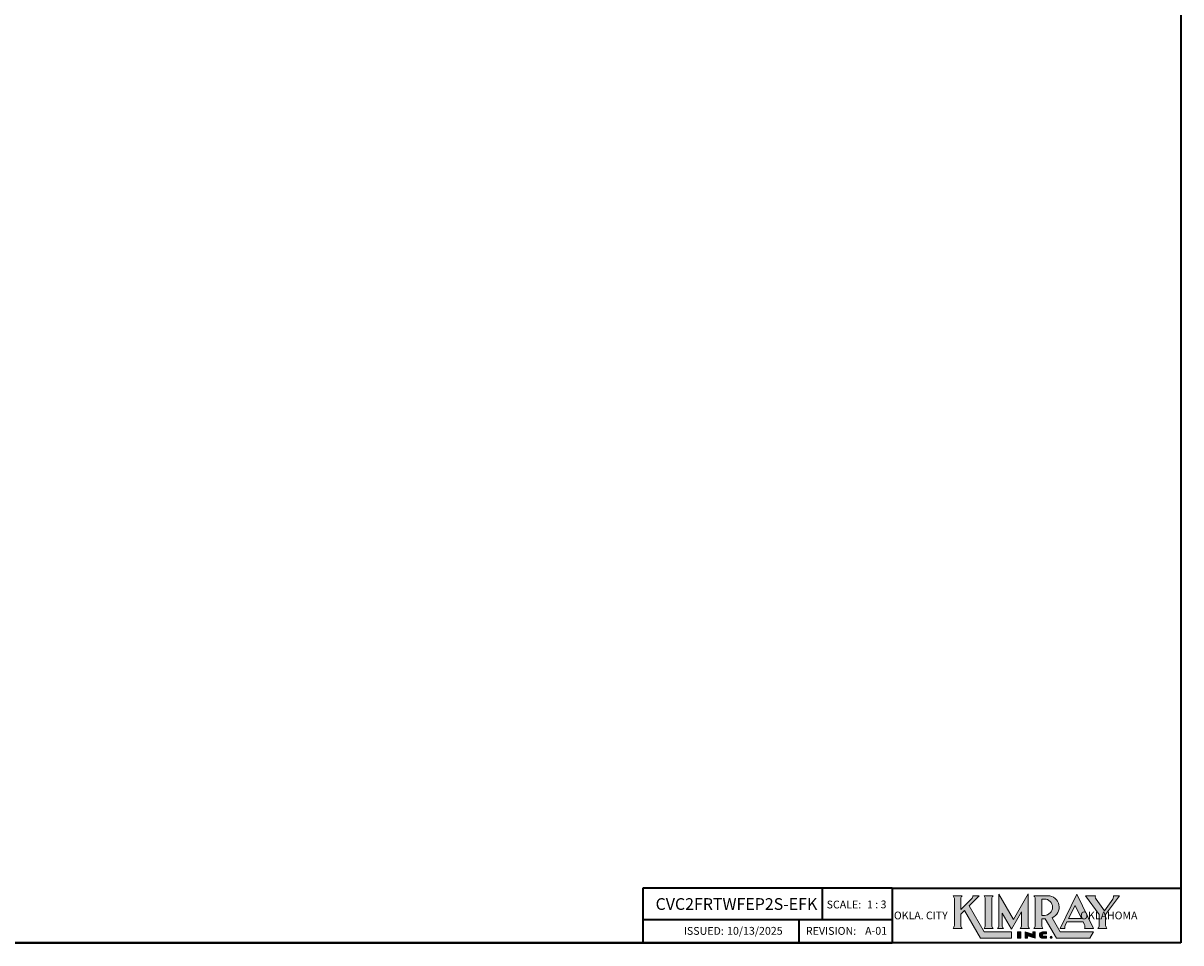
# Model space of a CAD drawing. Units: inches. Extents: x 0.5 to 33.5, y 0.5 to 21.
# Drawn here: x 24.2 to 33.5, y 0.5 to 7.9 of the extents above; entities that cross this region are included whole.
import ezdxf

# ---------------------------------------------------------------- set-up
doc = ezdxf.new("R2010")
doc.units = ezdxf.units.IN
doc.header["$MEASUREMENT"] = 0
doc.layers.add('TITLE_BLOCK', color=7, linetype='Continuous', lineweight=35)
doc.styles.add('SLDTEXTSTYLE0', font='TXT', dxfattribs={"width": 0.5241216216})
doc.styles.add('SLDTEXTSTYLE1', font='TXT', dxfattribs={"width": 0.605})
doc.styles.add('SLDTEXTSTYLE2', font='TXT', dxfattribs={"width": 0.563})

# ---------------------------------------------------------------- blocks, each defined once
blk = doc.blocks.new('KIMRAY Logo')
at = {"linetype": 'Continuous'}
h = blk.add_hatch(color=7, dxfattribs=at)
edge = h.paths.add_edge_path(flags=0)
edge.add_line((-0.4855075965976456, 12.23650442152604), (-1.14171443612095, 11.58060728842997))
edge.add_line((-1.14171443612095, 11.58060728842997), (-0.1672596839649256, 9.891653337583993))
edge.add_line((-0.1672596839649256, 9.891653337583993), (1.616652047246057, 9.891653337583993))
edge.add_line((1.616652047246057, 9.891653337583993), (1.616652047246057, 9.463496676000284))
edge.add_line((1.616652047246057, 9.463496676000284), (-0.4127884249926947, 9.463496676000283))
edge.add_line((-0.4127884249926946, 9.463496676000283), (-1.453748942573681, 11.26829777973275))
edge.add_line((-1.453748942573681, 11.26829777973275), (-1.68167525632518, 11.04047083381033))
edge.add_line((-1.68167525632518, 11.04047083381033), (-1.68167525632518, 10.30469421299259))
edge.add_spline(control_points=[(-1.68167525632518, 10.30469421299259), (-1.681675256325178, 10.26581850697644), (-1.673781837293515, 10.22862000947519), (-1.659671605515688, 10.19487529683302)], knot_values=[6, 6, 6, 6, 7, 7, 7, 7], weights=[1, 1, 1, 1], degree=3, periodic=0)
edge.add_spline(control_points=[(-1.659671605515688, 10.19487529683302), (-1.645463812596105, 10.16103181859045), (-1.624841675730163, 10.13064152297784), (-1.599483607891159, 10.10498776056749)], knot_values=[7, 7, 7, 7, 8, 8, 8, 8], weights=[1, 1, 1, 1], degree=3, periodic=0)
edge.add_line((-1.599483607891159, 10.10498776056749), (-2.190117555865353, 10.10498776056749))
edge.add_spline(control_points=[(-2.190117555865353, 10.10498776056749), (-2.139697716998929, 10.1558020596049), (-2.108518501050493, 10.22575881818996), (-2.108024673049837, 10.30291823883291)], knot_values=[9, 9, 9, 9, 10, 10, 10, 10], weights=[1, 1, 1, 1], degree=3, periodic=0)
edge.add_line((-2.108024673049841, 10.30291823883291), (-2.108024673049837, 12.05564352968771))
edge.add_spline(control_points=[(-2.108024673049837, 12.05564352968771), (-2.112662440708222, 12.12599474845584), (-2.142756439571062, 12.18943960194456), (-2.189426799055988, 12.23650442152604)], knot_values=[11, 11, 11, 11, 12, 12, 12, 12], weights=[1, 1, 1, 1], degree=3, periodic=0)
edge.add_line((-2.189426799055988, 12.23650442152604), (-1.599483607891164, 12.23650442152604))
edge.add_spline(control_points=[(-1.599483607891164, 12.23650442152604), (-1.650298509169536, 12.18519629447628), (-1.681576490725191, 12.11464814673344), (-1.68167525632518, 12.03679796910102)], knot_values=[13, 13, 13, 13, 14, 14, 14, 14], weights=[1, 1, 1, 1], degree=3, periodic=0)
edge.add_line((-1.68167525632518, 12.03679796910102), (-1.68167525632518, 11.3420680908144))
edge.add_line((-1.68167525632518, 11.3420680908144), (-0.9900034982679479, 12.03364048104231))
edge.add_spline(control_points=[(-0.9900034982679479, 12.03364048104231), (-0.9887207499244917, 12.03482446378551), (-0.9874386038103277, 12.03610721212899), (-0.9861558554668737, 12.03748872607272)], knot_values=[16, 16, 16, 16, 17, 17, 17, 17], weights=[1, 1, 1, 1], degree=3, periodic=0)
edge.add_spline(control_points=[(-0.9861558554668737, 12.03748872607272), (-0.9358341799601351, 12.0886980875223), (-0.9047537296048349, 12.15904930629438), (-0.9047537296048382, 12.23650442152604)], knot_values=[17, 17, 17, 17, 18, 18, 18, 18], weights=[1, 1, 1, 1], degree=3, periodic=0)
edge.add_line((-0.9047537296048382, 12.23650442152604), (-0.4855075965976456, 12.23650442152604))
h = blk.add_hatch(color=7, dxfattribs=at)
edge = h.paths.add_edge_path(flags=0)
edge.add_spline(control_points=[(-0.1754038981541759, 12.23650442152604), (-0.1245939491718485, 12.18525024315059), (-0.093278229274681, 12.11469420039808), (-0.0932782292746794, 12.03675743964288)], knot_values=[5, 5, 5, 5, 6, 6, 6, 6], weights=[1, 1, 1, 1], degree=3, periodic=0)
edge.add_line((-0.0932782292746794, 12.03675743964288), (-0.0932782292746794, 10.30464252579006))
edge.add_spline(control_points=[(-0.0932782292746794, 10.30464252579006), (-0.0932782292746783, 10.22670593996603), (-0.1245936681196405, 10.15614966396926), (-0.1754036350268754, 10.10489613671722)], knot_values=[9, 9, 9, 9, 10, 10, 10, 10], weights=[1, 1, 1, 1], degree=3, periodic=0)
edge.add_line((-0.1754036350268754, 10.10489613671722), (0.4152225924954095, 10.10489613671722))
edge.add_spline(control_points=[(0.4152225924954094, 10.10489613671722), (0.3644126255886319, 10.15614966396926), (0.3330971867434157, 10.22670593996603), (0.3330971867434157, 10.30464252579005)], knot_values=[11, 11, 11, 11, 12, 12, 12, 12], weights=[1, 1, 1, 1], degree=3, periodic=0)
edge.add_line((0.3330971867434157, 10.30464252579005), (0.3330971867434157, 12.03675743965207))
edge.add_spline(control_points=[(0.3330971867434157, 12.03675743965207), (0.3330971867434151, 12.11469420038886), (0.3644129066259791, 12.18525024312693), (0.4152222522996721, 12.23650442152604)], knot_values=[3, 3, 3, 3, 4, 4, 4, 4], weights=[1, 1, 1, 1], degree=3, periodic=0)
edge.add_line((0.4152222522996721, 12.23650442152604), (-0.1754038981541758, 12.23650442152604))
h = blk.add_hatch(color=7, dxfattribs=at)
edge = h.paths.add_edge_path(flags=0)
edge.add_spline(control_points=[(2.777721349130347, 10.10500698103353), (2.777744143460163, 10.10500698103334), (2.777755253138249, 10.10503362557781), (2.777739216018564, 10.1050498241042)], knot_values=[24, 24, 24, 24, 25, 25, 25, 25], weights=[1, 1, 1, 1], degree=3, periodic=0)
edge.add_spline(control_points=[(2.777739216018564, 10.1050498241042), (2.727233252965684, 10.15606410832999), (2.696010911789998, 10.22614051722387), (2.695676804577206, 10.30350442946341)], knot_values=[25, 25, 25, 25, 26, 26, 26, 26], weights=[1, 1, 1, 1], degree=3, periodic=0)
edge.add_line((2.695676804577206, 10.30350442946341), (2.695676804577206, 12.35055131387506))
edge.add_line((2.695676804577206, 12.35055131387506), (1.739643014978453, 10.69475725255872))
edge.add_line((1.739643014978453, 10.69475725255872), (0.7949232491737823, 12.33099024663515))
edge.add_spline(control_points=[(0.7949232491737823, 12.33099024663515), (0.7949106229161745, 12.33101211552759), (0.7948771919728711, 12.33100315758194), (0.7948771919728711, 12.33097790543655)], knot_values=[6, 6, 6, 6, 7, 7, 7, 7], weights=[1, 1, 1, 1], degree=3, periodic=0)
edge.add_line((0.7948771919728711, 12.33097790543655), (0.7948771919728711, 10.30307189954712))
edge.add_spline(control_points=[(0.7948771919728711, 10.30307189954712), (0.7944272927590432, 10.22588041178825), (0.7632368298837285, 10.15596860012988), (0.7128260806149551, 10.10504900861791)], knot_values=[8, 8, 8, 8, 9, 9, 9, 9], weights=[1, 1, 1, 1], degree=3, periodic=0)
edge.add_spline(control_points=[(0.7128260806149551, 10.10504900861791), (0.7128104252803411, 10.10503319525968), (0.7128212712301143, 10.10500718335664), (0.7128435232369431, 10.10500718334536)], knot_values=[9, 9, 9, 9, 10, 10, 10, 10], weights=[1, 1, 1, 1], degree=3, periodic=0)
edge.add_line((0.7128435232369431, 10.10500718334536), (1.090140781710611, 10.10500699198106))
edge.add_spline(control_points=[(1.090140781710611, 10.10500699198106), (1.090163547056335, 10.10500699196958), (1.090174641568255, 10.10503359833681), (1.090158624912846, 10.10504977633789)], knot_values=[11, 11, 11, 11, 12, 12, 12, 12], weights=[1, 1, 1, 1], degree=3, periodic=0)
edge.add_spline(control_points=[(1.090158624912846, 10.10504977633789), (1.039379486830434, 10.15634044386109), (1.008064899981791, 10.22689217577751), (1.008064899981791, 10.3047537396277)], knot_values=[12, 12, 12, 12, 13, 13, 13, 13], weights=[1, 1, 1, 1], degree=3, periodic=0)
edge.add_line((1.008064899981791, 10.3047537396277), (1.008064899981791, 11.1091733860826))
edge.add_line((1.008064899981791, 11.1091733860826), (1.616535167007514, 10.05529585858072))
edge.add_spline(control_points=[(1.616535167007514, 10.05529585858072), (1.616561146549199, 10.05525090530064), (1.616626043639646, 10.05525092313233), (1.616651998473998, 10.05529589068237)], knot_values=[17, 17, 17, 17, 18, 18, 18, 18], weights=[1, 1, 1, 1], degree=3, periodic=0)
edge.add_line((1.616651998473998, 10.05529589068237), (2.269301388558861, 11.18577070532466))
edge.add_line((2.269301388558861, 11.18577070532466), (2.269301388558861, 10.30412878040094))
edge.add_spline(control_points=[(2.269301388558861, 10.30412878040094), (2.269133128669722, 10.22651574044013), (2.237865568459632, 10.15620227258861), (2.18722331038394, 10.10504980569985)], knot_values=[21, 21, 21, 21, 22, 22, 22, 22], weights=[1, 1, 1, 1], degree=3, periodic=0)
edge.add_spline(control_points=[(2.18722331038394, 10.10504980569985), (2.187207279457775, 10.10503361326581), (2.187218384381313, 10.1050069810337), (2.187241170023927, 10.10500698103353)], knot_values=[22, 22, 22, 22, 23, 23, 23, 23], weights=[1, 1, 1, 1], degree=3, periodic=0)
edge.add_line((2.187241170023927, 10.10500698103353), (2.777721349130347, 10.10500698103353))
h = blk.add_hatch(color=7, dxfattribs=at)
edge = h.paths.add_edge_path(flags=0)
edge.add_spline(control_points=[(3.075328654172226, 12.23650442152604), (3.12604478985036, 12.18529506007649), (3.157322771405912, 12.11494384130447), (3.157421537006077, 12.03738996047258)], knot_values=[5, 5, 5, 5, 6, 6, 6, 6], weights=[1, 1, 1, 1], degree=3, periodic=0)
edge.add_line((3.157421537006077, 12.03738996047258), (3.157421537006077, 10.30406752907187))
edge.add_spline(control_points=[(3.157421537006077, 10.30406752907187), (3.157322771405912, 10.22641488263982), (3.12604478985036, 10.156063663868), (3.075328654172226, 10.10495306801833)], knot_values=[7, 7, 7, 7, 8, 8, 8, 8], weights=[1, 1, 1, 1], degree=3, periodic=0)
edge.add_line((3.075328654172226, 10.10495306801833), (3.075427419772315, 10.10495306801833))
edge.add_line((3.075427419772315, 10.10495306801833), (3.665863835444165, 10.10495306801833))
edge.add_line((3.665863835444165, 10.10495306801833), (3.665962601044256, 10.10495306801833))
edge.add_spline(control_points=[(3.665962601044256, 10.10495306801833), (3.615443996566225, 10.15596489826795), (3.584166015010672, 10.22601982023941), (3.583869718210252, 10.30337677210011)], knot_values=[11, 11, 11, 11, 12, 12, 12, 12], weights=[1, 1, 1, 1], degree=3, periodic=0)
edge.add_line((3.583869718210252, 10.30337677210011), (3.583869718210252, 10.74234859607065))
edge.add_line((3.583869718210252, 10.74234859607065), (3.806665038588231, 10.74234859607065))
edge.add_line((3.806665038588231, 10.74234859607065), (4.544908390492735, 9.463496676000286))
edge.add_line((4.544908390492735, 9.463496676000286), (6.716026206988088, 9.463496676000286))
edge.add_line((6.716026206988088, 9.463496676000286), (6.962107324289612, 9.889846091604278))
edge.add_line((6.962107324289612, 9.889846091604278), (4.790989507794263, 9.891717351507163))
edge.add_line((4.790989507794263, 9.891717351507163), (4.264983794948719, 10.80292817628338))
edge.add_arc((3.97865412093297, 11.49112183715423), 0.7453825843718073, 292.5902282475678, 450.0000000000009)
edge.add_line((3.978654120932969, 12.23650442152604), (3.075427419772315, 12.23650442152604))
edge.add_line((3.075427419772315, 12.23650442152604), (3.075328654172226, 12.23650442152604))
edge = h.paths.add_edge_path(flags=0)
edge.add_line((3.583869718210252, 12.02337909652411), (3.759153929576314, 12.02337909652411))
edge.add_arc((3.759153929576314, 11.49045675695317), 0.5329223395709479, -90.0000000000008, 89.9999999999992, ccw=False)
edge.add_line((3.759153929576314, 10.95753441738222), (3.583869718210252, 10.95753441738222))
edge.add_line((3.583869718210252, 10.95753441738222), (3.583869718210252, 12.02337909652411))
h = blk.add_hatch(color=7, dxfattribs=at)
edge = h.paths.add_edge_path(flags=0)
edge.add_line((6.962107324289612, 10.10495306801852), (5.872651092656291, 12.33872869546031))
edge.add_line((5.872651092656291, 12.33872869546031), (4.783096088762727, 10.10505183361852))
edge.add_line((4.783096088762727, 10.10505183361852), (5.09419990026193, 10.10505183361852))
edge.add_spline(control_points=[(5.09419990026193, 10.10505183361852), (5.08867444671687, 10.12695611659861), (5.085813255458734, 10.14994621895114), (5.085813255458734, 10.17352831267538)], knot_values=[5, 5, 5, 5, 6, 6, 6, 6], weights=[1, 1, 1, 1], degree=3, periodic=0)
edge.add_spline(control_points=[(5.085813255458734, 10.17352831267538), (5.085813255458734, 10.21743564423601), (5.095778945405752, 10.25917314373932), (5.11363805438476, 10.29637103901123)], knot_values=[6, 6, 6, 6, 7, 7, 7, 7], weights=[1, 1, 1, 1], degree=3, periodic=0)
edge.add_line((5.11363805438476, 10.29637103901123), (5.228192901517354, 10.53130248362233))
edge.add_line((5.228192901517354, 10.53130248362233), (6.279711101437084, 10.53130248362233))
edge.add_line((6.279711101437084, 10.53130248362233), (6.35390996301023, 10.37915467881708))
edge.add_spline(control_points=[(6.35390996301023, 10.37915467881708), (6.379169265249147, 10.3260705776521), (6.393279497026998, 10.26657333699941), (6.393279497026998, 10.20381984268791)], knot_values=[11, 11, 11, 11, 12, 12, 12, 12], weights=[1, 1, 1, 1], degree=3, periodic=0)
edge.add_spline(control_points=[(6.393279497026998, 10.20381984268791), (6.393279497026998, 10.16977883324522), (6.389134955196163, 10.13662550974549), (6.381241536164524, 10.10505183361852)], knot_values=[12, 12, 12, 12, 13, 13, 13, 13], weights=[1, 1, 1, 1], degree=3, periodic=0)
edge.add_line((6.381241536164524, 10.10505183361852), (6.381241536164524, 10.10495306801852))
edge.add_line((6.381241536164524, 10.10495306801852), (6.962107324289612, 10.10495306801852))
h.paths.add_polyline_path([(5.754001083162643, 11.60926396852444), (6.175812098993823, 10.74442841085373), (5.332190067331564, 10.74442841085373)], flags=0)
h = blk.add_hatch(color=7, dxfattribs=at)
edge = h.paths.add_edge_path(flags=0)
edge.add_spline(control_points=[(7.750144701986195, 10.3046595204438), (7.750144701986195, 10.22680934281134), (7.781422081312783, 10.15626059283914), (7.832139421449271, 10.10495306801852)], knot_values=[4, 4, 4, 4, 5, 5, 5, 5], weights=[1, 1, 1, 1], degree=3, periodic=0)
edge.add_line((7.832139421449271, 10.10495306801852), (7.241603035718776, 10.10495306801852))
edge.add_spline(control_points=[(7.241603035718776, 10.10495306801852), (7.29241793699715, 10.15626059283914), (7.323696520781945, 10.22680934281134), (7.323696520781945, 10.3046595204438)], knot_values=[7, 7, 7, 7, 8, 8, 8, 8], weights=[1, 1, 1, 1], degree=3, periodic=0)
edge.add_line((7.323696520781946, 10.3046595204438), (7.323795286382211, 11.00550684364686))
edge.add_line((7.323795286382211, 11.00550684364686), (6.429358353441377, 12.23650442152604))
edge.add_line((6.429358353441377, 12.23650442152604), (7.084452264408543, 12.23650442152604))
edge.add_spline(control_points=[(7.084452264408543, 12.23650442152604), (7.078599408215848, 12.21359584777937), (7.075511854439521, 12.18970891586264), (7.075584087123825, 12.1650417107541)], knot_values=[14, 14, 14, 14, 15, 15, 15, 15], weights=[1, 1, 1, 1], degree=3, periodic=0)
edge.add_spline(control_points=[(7.075584087123825, 12.1650417107541), (7.075495730270011, 12.10613652774001), (7.093272825384993, 12.0514466545715), (7.123792537156475, 12.00601321331686)], knot_values=[15, 15, 15, 15, 16, 16, 16, 16], weights=[1, 1, 1, 1], degree=3, periodic=0)
edge.add_line((7.123792537156477, 12.00601321331686), (7.668742576124076, 11.25602819735025))
edge.add_line((7.668742576124076, 11.25602819735025), (8.21379138069166, 12.00630890788811))
edge.add_spline(control_points=[(8.21379138069166, 12.00630890788811), (8.244213506587942, 12.05164374999385), (8.261990665584463, 12.10623468810126), (8.261903014836694, 12.16504110646065)], knot_values=[18, 18, 18, 18, 19, 19, 19, 19], weights=[1, 1, 1, 1], degree=3, periodic=0)
edge.add_spline(control_points=[(8.261903014836694, 12.16504110646066), (8.261976923828222, 12.18970830660353), (8.258891595567874, 12.21359544648134), (8.253039091731507, 12.23650442152604)], knot_values=[19, 19, 19, 19, 20, 20, 20, 20], weights=[1, 1, 1, 1], degree=3, periodic=0)
edge.add_line((8.253039091731507, 12.23650442152604), (8.644384103971305, 12.23650442152604))
edge.add_line((8.644384103971305, 12.23650442152604), (7.750045936463672, 11.00530991448092))
edge.add_line((7.750045936463672, 11.00530991448092), (7.750144701986192, 10.3046595204438))
for points in [[(2.012798228320444, 9.891653337583993), (2.225988164160937, 9.891653337583993), (2.225988164160937, 9.463496676000284), (2.012798228320444, 9.463496676000284)], [(3.007560617788319, 9.891653337583993), (3.149685756461088, 9.891653337583993), (3.149685756461088, 9.463496676000284), (2.652346702875923, 9.62934251612222), (2.652346702875923, 9.463496676000284), (2.510221564202965, 9.463496676000284), (2.510221564202965, 9.891653337583993), (3.007560617788319, 9.725906429231122)]]:
    blk.add_hatch(color=7, dxfattribs=at).paths.add_polyline_path(points, flags=0)
h = blk.add_hatch(color=7, dxfattribs=at)
edge = h.paths.add_edge_path(flags=0)
edge.add_spline(control_points=[(3.895792966987053, 9.753338041228004), (3.895792966987053, 9.753306961497264), (3.895767771879243, 9.753281766401873), (3.895736692148709, 9.753281766416803)], knot_values=[11, 11, 11, 11, 12, 12, 12, 12], weights=[1, 1, 1, 1], degree=3, periodic=0)
edge.add_line((3.895736692148709, 9.753281766416803), (3.718175375775741, 9.753281766416803))
edge.add_arc((3.718175375775741, 9.67668441559202), 0.0765973508247829, 90, 270.0000000000008)
edge.add_line((3.718175375775741, 9.600087064767237), (3.895736690887316, 9.600087064767237))
edge.add_spline(control_points=[(3.895736690887316, 9.600087064767237), (3.895767771318742, 9.600087064767237), (3.895792966987053, 9.600061869099203), (3.895792966987053, 9.600030788667473)], knot_values=[2, 2, 2, 2, 3, 3, 3, 3], weights=[1, 1, 1, 1], degree=3, periodic=0)
edge.add_line((3.895792966987053, 9.600030788667473), (3.895792966987053, 9.463552952100136))
edge.add_spline(control_points=[(3.895792966987053, 9.463552952100136), (3.895792966987053, 9.46352187166833), (3.895767771318742, 9.463496676000284), (3.895736690887138, 9.463496676000284)], knot_values=[4, 4, 4, 4, 5, 5, 5, 5], weights=[1, 1, 1, 1], degree=3, periodic=0)
edge.add_line((3.895736690887138, 9.463496676000284), (3.643379385459812, 9.463496676000283))
edge.add_arc((3.643379385459812, 9.677575006792138), 0.2140783307918544, 89.9999999999992, 270, ccw=False)
edge.add_line((3.643379385459812, 9.891653337583993), (3.8957366901004, 9.891653337583993))
edge.add_spline(control_points=[(3.8957366901004, 9.891653337583993), (3.895767770969042, 9.89165333757612), (3.895792966987053, 9.89162814155173), (3.895792966987053, 9.89159706068321)], knot_values=[9, 9, 9, 9, 10, 10, 10, 10], weights=[1, 1, 1, 1], degree=3, periodic=0)
edge.add_line((3.895792966987053, 9.89159706068321), (3.895792966987053, 9.753338041228004))
h = blk.add_hatch(color=7, dxfattribs=at)
edge = h.paths.add_edge_path(flags=0)
edge.add_arc((4.197076601012746, 9.53179187038376), 0.0682951943834768, 0, 360)
at = {"color": 7, "linetype": 'Continuous', "lineweight": 18}
for p, q in [((-2.1894267991, 12.2365044215), (-1.5994836079, 12.2365044215)), ((-0.4855075966, 12.2365044215), (-1.1417144361, 11.5806072884)), ((-0.9047537296, 12.2365044215), (-0.4855075966, 12.2365044215)), ((0.4152222523, 12.2365044215), (-0.1754038982, 12.2365044215)), ((0.794877192, 12.3309779054), (0.794877192, 10.3030718995)), ((1.739643015, 10.6947572526), (0.7949232492, 12.3309902466)), ((2.6956768046, 12.3505513139), (1.739643015, 10.6947572526)), ((2.6956768046, 10.3035044295), (2.6956768046, 12.3505513139)), ((3.0754274198, 12.2365044215), (3.0753286542, 12.2365044215)), ((3.9786541209, 12.2365044215), (3.0754274198, 12.2365044215)), ((5.8726510927, 12.3387286955), (4.7830960888, 10.1050518336)), ((6.9621073243, 10.104953068), (5.8726510927, 12.3387286955)), ((7.3237952864, 11.0055068436), (6.4293583534, 12.2365044215)), ((6.4293583534, 12.2365044215), (7.0844522644, 12.2365044215)), ((8.644384104, 12.2365044215), (7.7500459365, 11.0053099145)), ((8.2530390917, 12.2365044215), (8.644384104, 12.2365044215)), ((-2.108024673, 10.3029182388), (-2.108024673, 12.0556435297)), ((-1.6816752563, 12.0367979691), (-1.6816752563, 11.3420680908)), ((-1.6816752563, 11.3420680908), (-0.9900034983, 12.033640481)), ((-1.1417144361, 11.5806072884), (-0.167259684, 9.8916533376)), ((-0.0932782293, 12.0367574396), (-0.0932782293, 10.3046425258)), ((0.3330971867, 10.3046425258), (0.3330971867, 12.0367574397)), ((3.157421537, 12.0373899605), (3.157421537, 10.3040675291)), ((3.5838697182, 10.9575344174), (3.5838697182, 12.0233790965)), ((3.5838697182, 12.0233790965), (3.7591539296, 12.0233790965)), ((5.3321900673, 10.7444284109), (5.7540010832, 11.6092639685)), ((5.7540010832, 11.6092639685), (6.175812099, 10.7444284109)), ((7.1237925372, 12.0060132133), (7.6687425761, 11.2560281974)), ((7.6687425761, 11.2560281974), (8.2137913807, 12.0063089079)), ((-1.4537489426, 11.2682977797), (-1.6816752563, 11.0404708338)), ((-1.6816752563, 11.0404708338), (-1.6816752563, 10.304694213)), ((-0.412788425, 9.463496676), (-1.4537489426, 11.2682977797)), ((1.0080649, 10.3047537396), (1.0080649, 11.1091733861)), ((1.0080649, 11.1091733861), (1.616535167, 10.0552958586)), ((1.6166519985, 10.0552958907), (2.2693013886, 11.1857707053)), ((2.2693013886, 11.1857707053), (2.2693013886, 10.3041287804)), ((3.7591539296, 10.9575344174), (3.5838697182, 10.9575344174)), ((3.5838697182, 10.3033767721), (3.5838697182, 10.7423485961)), ((3.5838697182, 10.7423485961), (3.8066650386, 10.7423485961)), ((3.8066650386, 10.7423485961), (4.5449083905, 9.463496676)), ((4.7909895078, 9.8917173515), (4.2649837949, 10.8029281763)), ((6.175812099, 10.7444284109), (5.3321900673, 10.7444284109)), ((7.3236965208, 10.3046595204), (7.3237952864, 11.0055068436)), ((7.7500459365, 11.0053099145), (7.750144702, 10.3046595204)), ((-1.5994836079, 10.1049877606), (-2.1901175559, 10.1049877606)), ((-0.175403635, 10.1048961367), (0.4152225925, 10.1048961367)), ((-0.167259684, 9.8916533376), (1.6166520472, 9.8916533376)), ((0.7128435232, 10.1050071833), (1.0901407817, 10.105006992)), ((1.6166520472, 9.8916533376), (1.6166520472, 9.463496676)), ((2.0127982283, 9.463496676), (2.0127982283, 9.8916533376)), ((2.0127982283, 9.8916533376), (2.2259881642, 9.8916533376)), ((2.18724117, 10.105006981), (2.7777213491, 10.105006981)), ((2.2259881642, 9.8916533376), (2.2259881642, 9.463496676)), ((2.5102215642, 9.463496676), (2.5102215642, 9.8916533376)), ((2.5102215642, 9.8916533376), (3.0075606178, 9.7259064292)), ((3.0075606178, 9.7259064292), (3.0075606178, 9.8916533376)), ((3.0075606178, 9.8916533376), (3.1496857565, 9.8916533376)), ((3.0753286542, 10.104953068), (3.0754274198, 10.104953068)), ((3.0754274198, 10.104953068), (3.6658638354, 10.104953068)), ((3.1496857565, 9.8916533376), (3.1496857565, 9.463496676)), ((3.6433793855, 9.8916533376), (3.8957366901, 9.8916533376)), ((3.6658638354, 10.104953068), (3.665962601, 10.104953068)), ((3.895792967, 9.8915970607), (3.895792967, 9.7533380412)), ((4.7830960888, 10.1050518336), (5.0941999003, 10.1050518336)), ((6.9621073243, 9.8898460916), (4.7909895078, 9.8917173515)), ((5.1136380544, 10.296371039), (5.2281929015, 10.5313024836)), ((5.2281929015, 10.5313024836), (6.2797111014, 10.5313024836)), ((6.2797111014, 10.5313024836), (6.353909963, 10.3791546788)), ((6.3812415362, 10.1050518336), (6.3812415362, 10.104953068)), ((6.3812415362, 10.104953068), (6.9621073243, 10.104953068)), ((6.716026207, 9.463496676), (6.9621073243, 9.8898460916)), ((7.8321394214, 10.104953068), (7.2416030357, 10.104953068)), ((1.6166520472, 9.463496676), (-0.412788425, 9.463496676)), ((2.2259881642, 9.463496676), (2.0127982283, 9.463496676)), ((2.6523467029, 9.463496676), (2.5102215642, 9.463496676)), ((3.1496857565, 9.463496676), (2.6523467029, 9.6293425161)), ((2.6523467029, 9.6293425161), (2.6523467029, 9.463496676)), ((3.8957366909, 9.463496676), (3.6433793855, 9.463496676)), ((3.8957366921, 9.7532817664), (3.7181753758, 9.7532817664)), ((3.7181753758, 9.6000870648), (3.8957366909, 9.6000870648)), ((3.895792967, 9.6000307887), (3.895792967, 9.4635529521)), ((4.5449083905, 9.463496676), (6.716026207, 9.463496676))]:
    blk.add_line(p, q, dxfattribs=at)
blk.add_circle((4.197076601, 9.5317918704), 0.0682951943834765, dxfattribs=at)
for centre, radius, start, end in [((3.9786541209, 11.4911218372), 0.745382584371809, 292.5902282476, 90), ((3.7591539296, 11.490456757), 0.5329223395709484, 270, 90), ((3.6433793855, 9.6775750068), 0.214078330791855, 90, 270), ((3.7181753758, 9.6766844156), 0.0765973508247839, 90, 270)]:
    blk.add_arc(centre, radius, start, end, dxfattribs=at)
at = {"color": 8, "linetype": 'Continuous', "lineweight": 0}
for points in [[(-2.108024673049837, 12.05564352968771), (-2.112662440708222, 12.12599474845584), (-2.142756439571062, 12.18943960194456), (-2.189426799055988, 12.23650442152604)], [(-1.599483607891164, 12.23650442152604), (-1.650298509169536, 12.18519629447628), (-1.681576490725191, 12.11464814673344), (-1.68167525632518, 12.03679796910102)], [(-0.9861558554668737, 12.03748872607272), (-0.9358341799601351, 12.0886980875223), (-0.9047537296048349, 12.15904930629438), (-0.9047537296048382, 12.23650442152604)], [(-0.1754038981541759, 12.23650442152604), (-0.1245939491718485, 12.18525024315059), (-0.093278229274681, 12.11469420039808), (-0.0932782292746794, 12.03675743964288)], [(0.3330971867434157, 12.03675743965207), (0.3330971867434151, 12.11469420038886), (0.3644129066259791, 12.18525024312693), (0.4152222522996721, 12.23650442152604)], [(0.7949232491737823, 12.33099024663515), (0.7949106229161745, 12.33101211552759), (0.7948771919728711, 12.33100315758194), (0.7948771919728711, 12.33097790543655)], [(2.695676804577206, 12.35055131387506), (2.695676804577206, 12.35057656608046), (2.695643373506575, 12.35058552397804), (2.695630747319352, 12.35056365497524)], [(3.075328654172226, 12.23650442152604), (3.12604478985036, 12.18529506007649), (3.157322771405912, 12.11494384130447), (3.157421537006077, 12.03738996047258)], [(7.075584087123825, 12.1650417107541), (7.075495730270011, 12.10613652774001), (7.093272825384993, 12.0514466545715), (7.123792537156475, 12.00601321331686)], [(7.084452264408543, 12.23650442152604), (7.078599408215848, 12.21359584777937), (7.075511854439521, 12.18970891586264), (7.075584087123825, 12.1650417107541)], [(8.21379138069166, 12.00630890788811), (8.244213506587942, 12.05164374999385), (8.261990665584463, 12.10623468810126), (8.261903014836694, 12.16504110646065)], [(8.261903014836694, 12.16504110646066), (8.261976923828222, 12.18970830660353), (8.258891595567874, 12.21359544648134), (8.253039091731507, 12.23650442152604)], [(-0.9900034982679479, 12.03364048104231), (-0.9887207499244917, 12.03482446378551), (-0.9874386038103277, 12.03610721212899), (-0.9861558554668737, 12.03748872607272)], [(-2.190117555865353, 10.10498776056749), (-2.139697716998929, 10.1558020596049), (-2.108518501050493, 10.22575881818996), (-2.108024673049837, 10.30291823883291)], [(-1.68167525632518, 10.30469421299259), (-1.681675256325178, 10.26581850697644), (-1.673781837293515, 10.22862000947519), (-1.659671605515688, 10.19487529683302)], [(-1.659671605515688, 10.19487529683302), (-1.645463812596105, 10.16103181859045), (-1.624841675730163, 10.13064152297784), (-1.599483607891159, 10.10498776056749)], [(-0.0932782292746794, 10.30464252579006), (-0.0932782292746783, 10.22670593996603), (-0.1245936681196405, 10.15614966396926), (-0.1754036350268754, 10.10489613671722)], [(0.4152225924954094, 10.10489613671722), (0.3644126255886319, 10.15614966396926), (0.3330971867434157, 10.22670593996603), (0.3330971867434157, 10.30464252579005)], [(0.7128260806149551, 10.10504900861791), (0.7128104252803411, 10.10503319525968), (0.7128212712301143, 10.10500718335664), (0.7128435232369431, 10.10500718334536)], [(0.7948771919728711, 10.30307189954712), (0.7944272927590432, 10.22588041178825), (0.7632368298837285, 10.15596860012988), (0.7128260806149551, 10.10504900861791)], [(1.090158624912846, 10.10504977633789), (1.039379486830434, 10.15634044386109), (1.008064899981791, 10.22689217577751), (1.008064899981791, 10.3047537396277)], [(1.090140781710611, 10.10500699198106), (1.090163547056335, 10.10500699196958), (1.090174641568255, 10.10503359833681), (1.090158624912846, 10.10504977633789)], [(1.616535167007514, 10.05529585858072), (1.616561146549199, 10.05525090530064), (1.616626043639646, 10.05525092313233), (1.616651998473998, 10.05529589068237)], [(2.18722331038394, 10.10504980569985), (2.187207279457775, 10.10503361326581), (2.187218384381313, 10.1050069810337), (2.187241170023927, 10.10500698103353)], [(2.269301388558861, 10.30412878040094), (2.269133128669722, 10.22651574044013), (2.237865568459632, 10.15620227258861), (2.18722331038394, 10.10504980569985)], [(2.777739216018564, 10.1050498241042), (2.727233252965684, 10.15606410832999), (2.696010911789998, 10.22614051722387), (2.695676804577206, 10.30350442946341)], [(2.777721349130347, 10.10500698103353), (2.777744143460163, 10.10500698103334), (2.777755253138249, 10.10503362557781), (2.777739216018564, 10.1050498241042)], [(3.157421537006077, 10.30406752907187), (3.157322771405912, 10.22641488263982), (3.12604478985036, 10.156063663868), (3.075328654172226, 10.10495306801833)], [(3.665962601044256, 10.10495306801833), (3.615443996566225, 10.15596489826795), (3.584166015010672, 10.22601982023941), (3.583869718210252, 10.30337677210011)], [(3.8957366901004, 9.891653337583993), (3.895767770969042, 9.89165333757612), (3.895792966987053, 9.89162814155173), (3.895792966987053, 9.89159706068321)], [(5.085813255458734, 10.17352831267538), (5.085813255458734, 10.21743564423601), (5.095778945405752, 10.25917314373932), (5.11363805438476, 10.29637103901123)], [(5.09419990026193, 10.10505183361852), (5.08867444671687, 10.12695611659861), (5.085813255458734, 10.14994621895114), (5.085813255458734, 10.17352831267538)], [(6.35390996301023, 10.37915467881708), (6.379169265249147, 10.3260705776521), (6.393279497026998, 10.26657333699941), (6.393279497026998, 10.20381984268791)], [(6.393279497026998, 10.20381984268791), (6.393279497026998, 10.16977883324522), (6.389134955196163, 10.13662550974549), (6.381241536164524, 10.10505183361852)], [(7.241603035718776, 10.10495306801852), (7.29241793699715, 10.15626059283914), (7.323696520781945, 10.22680934281134), (7.323696520781945, 10.3046595204438)], [(7.750144701986195, 10.3046595204438), (7.750144701986195, 10.22680934281134), (7.781422081312783, 10.15626059283914), (7.832139421449271, 10.10495306801852)], [(3.895792966987053, 9.753338041228004), (3.895792966987053, 9.753306961497264), (3.895767771879243, 9.753281766401873), (3.895736692148709, 9.753281766416803)], [(3.895736690887316, 9.600087064767237), (3.895767771318742, 9.600087064767237), (3.895792966987053, 9.600061869099203), (3.895792966987053, 9.600030788667473)], [(3.895792966987053, 9.463552952100136), (3.895792966987053, 9.46352187166833), (3.895767771318742, 9.463496676000284), (3.895736690887138, 9.463496676000284)]]:
    blk.add_open_spline(points, degree=3, dxfattribs=at)

msp = doc.modelspace()

# ---------------------------------------------------------------- linework, layer by layer
at = {"layer": 'TITLE_BLOCK', "color": 7, "linetype": 'Continuous', "lineweight": 35}
msp.add_line((33.5, 21), (33.5, 0.5), dxfattribs=at)
at = {"layer": 'TITLE_BLOCK'}
for p, q in [((31.188, 0.938), (29.188, 0.938)), ((29.188, 0.938), (29.188, 0.5)), ((30.626, 0.938), (30.626, 0.688)), ((31.188, 0.938), (33.5, 0.938)), ((31.188, 0.938), (31.188, 0.5)), ((29.188, 0.688), (31.188, 0.688)), ((30.438, 0.688), (30.438, 0.5)), ((0.5, 0.5), (31.188, 0.5))]:
    msp.add_line(p, q, dxfattribs=at)
at = {"layer": 'TITLE_BLOCK', "color": 7, "linetype": 'Continuous'}
msp.add_line((33.5, 0.5), (0.5, 0.5), dxfattribs=at)

# ---------------------------------------------------------------- block references
at = {"color": 7, "linetype": 'Continuous', "xscale": 0.123, "yscale": 0.123, "zscale": 0.123}
msp.add_blockref('KIMRAY Logo', (31.9443350778, -0.6276926783), dxfattribs=at)

# ---------------------------------------------------------------- texts
at = {"color": 7, "linetype": 'Continuous', "lineweight": 0, "insert": (31.2007494922, 0.750443173), "char_height": 0.062, "attachment_point": 1, "style": 'SLDTEXTSTYLE0'}
msp.add_mtext('OKLA. CITY                                                        OKLAHOMA', dxfattribs=at)
at = {"layer": 'TITLE_BLOCK', "insert": (29.9390841048, 0.8580287223), "char_height": 0.09375, "attachment_point": 2, "style": 'SLDTEXTSTYLE1'}
msp.add_mtext('CVC2FRTWFEP2S-EFK', dxfattribs=at)
at = {"layer": 'TITLE_BLOCK', "color": 7, "char_height": 0.0625}
for s, insert, attachment_point, style in [('SCALE:', (30.6617989546, 0.838410548), 1, 'SLDTEXTSTYLE1'), ('1 : 3', (30.9846991674, 0.8391874611), 1, 'SLDTEXTSTYLE2'), ('ISSUED:', (29.5173002147, 0.626838989), 1, 'SLDTEXTSTYLE1'), ('10/13/2025', (29.8638224746, 0.6276159021), 1, 'SLDTEXTSTYLE1'), ('REVISION:', (30.4958431196, 0.626838989), 1, 'SLDTEXTSTYLE1'), ('A-01', (31.0582276523, 0.6276159021), 2, 'SLDTEXTSTYLE1')]:
    msp.add_mtext(s, dxfattribs=dict(at, insert=insert, attachment_point=attachment_point, style=style))

doc.saveas('drawing.dxf')
